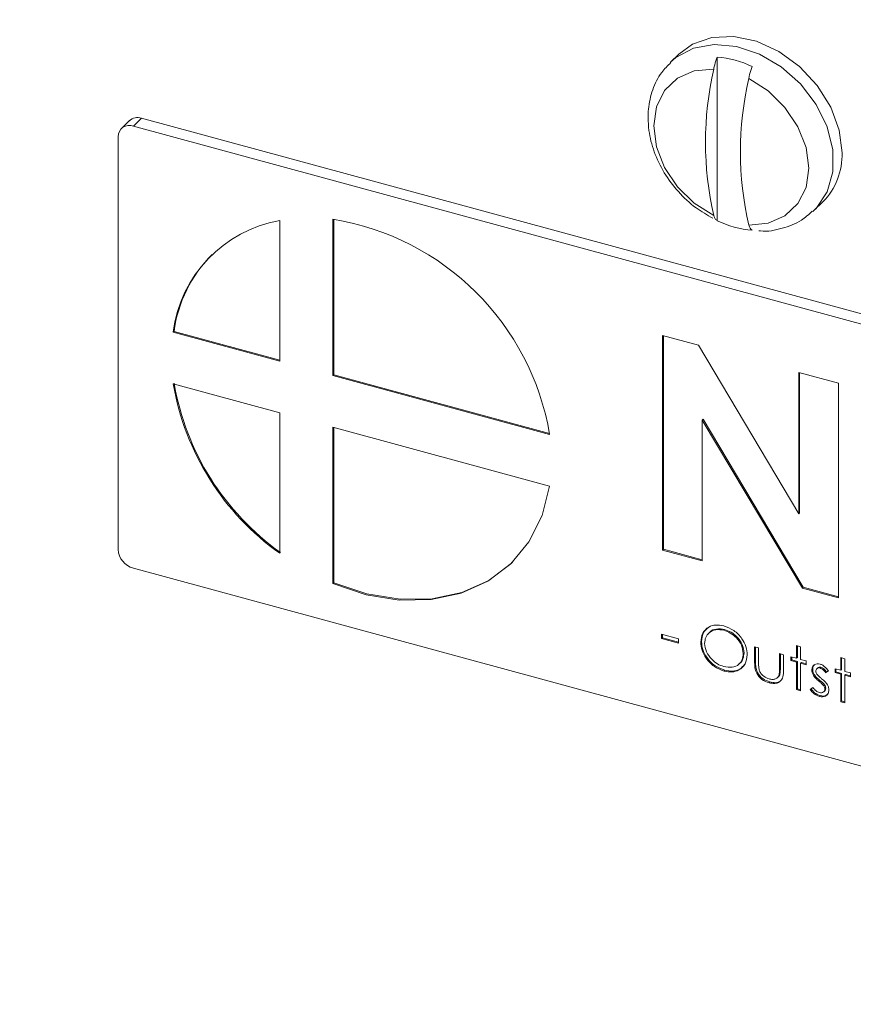
# Model space of a CAD drawing. Units: millimetres. Extents: x 0 to 420, y 0 to 297.
# Drawn here: x 97 to 103, y 93 to 101 of the extents above; entities that cross this region are included whole.
import ezdxf

# ---------------------------------------------------------------- set-up
doc = ezdxf.new("R2010")
doc.units = ezdxf.units.MM
doc.styles.add('SLDTEXTSTYLE0', font='TXT', dxfattribs={"width": 0.75})
doc.styles.add('SLDTEXTSTYLE1', font='TXT', dxfattribs={"width": 0.7})
doc.dimstyles.new('SLDDIMSTYLE5', dxfattribs={"dimtxt": 3.5, "dimasz": 6, "dimexe": 0, "dimexo": 0.0625, "dimgap": 0.875, "dimtad": 1, "dimdec": 1, "dimlfac": 8, "dimrnd": 1e-09, "dimzin": 12, "dimdsep": 46, "dimtxsty": 'SLDTEXTSTYLE0', "dimblk1": 'NONE', "dimblk2": 'NONE', "dimsah": 1, "dimcen": 0, "dimadec": 0, "dimazin": 3, "dimtfac": 1, "dimtdec": 1, "dimtofl": 0, "dimtmove": 0, "dimatfit": 3, "dimldrblk": 'NONE', "dimfxl": 0, "dimfrac": 2, "dimtolj": 1, "dimtzin": 12, "dimarcsym": 0})

# ---------------------------------------------------------------- blocks, each defined once
blk = doc.blocks.new('*D22')
at = {"color": 1, "linetype": 'Continuous', "lineweight": 0, "insert": (330.2821, 279.8525, -0.0121), "char_height": 3.5, "attachment_point": 1, "rotation": 314.32406, "style": 'SLDTEXTSTYLE1'}
blk.add_mtext('Ø 160', dxfattribs=at)
blk = doc.blocks.new('_NONE')

msp = doc.modelspace()

# ---------------------------------------------------------------- linework, layer by layer
at = {"color": 7, "linetype": 'Continuous', "lineweight": 15}
for p, q in [((101.4157, 100.3022), (101.3538, 100.2418)), ((101.6957, 99.0913), (101.6957, 100.281)), ((97.509, 99.8364), (97.4506, 99.7794)), ((108.3431, 96.8919), (97.509, 99.8364)), ((97.4217, 99.8187), (97.3633, 99.7617)), ((108.2848, 96.8349), (97.4506, 99.7794)), ((97.3401, 99.7023), (97.3401, 96.7022)), ((102.4015, 99.1683), (102.4634, 99.2287)), ((102.4015, 99.1683), (102.3916, 99.1589)), ((98.5145, 98.0706), (98.5145, 99.0922)), ((98.9014, 99.1021), (98.9014, 97.9654)), ((98.9073, 99.1013), (98.9073, 97.9711)), ((97.7465, 98.2866), (97.7406, 98.2809)), ((97.7406, 98.2809), (98.5145, 98.0706)), ((97.7465, 98.2866), (98.5145, 98.0779)), ((101.2981, 98.2572), (101.5582, 98.1865)), ((101.2981, 96.698), (101.2981, 98.2572)), ((101.3039, 96.7037), (101.3039, 98.2556)), ((101.5582, 98.1865), (102.2881, 96.9621)), ((102.2881, 97.9881), (102.5769, 97.9096)), ((102.2881, 96.9621), (102.2881, 97.9881)), ((102.2939, 96.9678), (102.2939, 97.9865)), ((98.5145, 97.6956), (97.7406, 97.9059)), ((98.9073, 97.9711), (98.9014, 97.9654)), ((98.9014, 97.9654), (100.4772, 97.5372)), ((98.9073, 97.9711), (100.4761, 97.5447)), ((102.5769, 97.9096), (102.5769, 96.3504)), ((98.5145, 96.674), (98.5145, 97.6956)), ((101.5927, 97.6481), (101.5868, 97.6424)), ((101.5868, 97.6424), (101.5868, 96.6195)), ((102.3149, 96.4217), (101.5868, 97.6424)), ((102.3207, 96.4273), (101.5927, 97.6481)), ((100.4772, 97.1622), (98.9014, 97.5904)), ((98.9014, 97.5904), (98.9014, 96.4538)), ((98.9073, 97.5888), (98.9073, 96.4595)), ((102.2939, 96.9678), (102.2881, 96.9621)), ((101.3039, 96.7037), (101.2981, 96.698)), ((101.5868, 96.6195), (101.2981, 96.698)), ((101.5868, 96.6268), (101.3039, 96.7037)), ((97.4506, 96.565), (108.2848, 93.6206)), ((98.9073, 96.4595), (98.9014, 96.4538)), ((102.3207, 96.4273), (102.3149, 96.4217)), ((102.5769, 96.3504), (102.3149, 96.4217)), ((102.5769, 96.3577), (102.3207, 96.4273)), ((101.7496, 96.1204), (101.7438, 96.1147)), ((101.2907, 96.0859), (101.4144, 96.0523)), ((101.2907, 96.0539), (101.2907, 96.0859)), ((101.2965, 96.0596), (101.2907, 96.0539)), ((101.4144, 96.0203), (101.2907, 96.0539)), ((101.2965, 96.0596), (101.2965, 96.0843)), ((101.4144, 96.0276), (101.2965, 96.0596)), ((101.4144, 96.0523), (101.4144, 96.0203)), ((101.5811, 96.0329), (101.5753, 96.0272)), ((101.9672, 95.994), (101.9961, 95.9862)), ((101.9672, 95.8851), (101.9672, 95.994)), ((101.973, 95.8908), (101.973, 95.9924)), ((101.9961, 95.9862), (101.9961, 95.8805)), ((102.2724, 96.003), (102.3013, 95.9952)), ((102.2724, 95.911), (102.2724, 96.003)), ((102.2783, 95.9167), (102.2783, 96.0014)), ((102.3013, 95.9952), (102.3013, 95.9032)), ((101.8905, 95.9503), (101.8847, 95.9447)), ((102.1487, 95.9447), (102.1776, 95.9368)), ((102.1487, 95.839), (102.1487, 95.9447)), ((102.1545, 95.8447), (102.1545, 95.9431)), ((102.1776, 95.9368), (102.1776, 95.8259)), ((102.2312, 95.8943), (102.2312, 95.9223)), ((102.2312, 95.9223), (102.2724, 95.911)), ((102.237, 95.9), (102.2312, 95.8943)), ((102.237, 95.9), (102.237, 95.9207)), ((102.2783, 95.8888), (102.237, 95.9)), ((102.2783, 95.9167), (102.2724, 95.911)), ((102.3013, 95.9032), (102.3426, 95.892)), ((102.5942, 95.9156), (102.6231, 95.9077)), ((102.5942, 95.8236), (102.5942, 95.9156)), ((102.6, 95.8293), (102.6, 95.914)), ((102.6231, 95.9077), (102.6231, 95.8158)), ((101.973, 95.8908), (101.9672, 95.8851)), ((102.1545, 95.8447), (102.1487, 95.839)), ((102.2724, 95.8831), (102.2312, 95.8943)), ((102.2783, 95.8888), (102.2724, 95.8831)), ((102.2724, 95.6832), (102.2724, 95.8831)), ((102.2783, 95.6889), (102.2783, 95.8888)), ((102.3071, 95.8809), (102.3013, 95.8752)), ((102.3013, 95.8752), (102.3013, 95.6753)), ((102.3426, 95.864), (102.3013, 95.8752)), ((102.3426, 95.8713), (102.3071, 95.8809)), ((102.3426, 95.892), (102.3426, 95.864)), ((102.3896, 95.8307), (102.3838, 95.825)), ((102.4259, 95.8417), (102.4186, 95.8345)), ((102.4491, 95.8463), (102.4432, 95.8406)), ((102.5529, 95.8068), (102.5529, 95.8348)), ((102.5529, 95.8348), (102.5942, 95.8236)), ((102.5588, 95.8125), (102.5588, 95.8332)), ((102.6, 95.8293), (102.5942, 95.8236)), ((101.7508, 95.8242), (101.7449, 95.8185)), ((102.1341, 95.7703), (102.1414, 95.7774)), ((102.1406, 95.7768), (102.1497, 95.7904)), ((102.1497, 95.7904), (102.1439, 95.7847)), ((102.4004, 95.7927), (102.3946, 95.787)), ((102.5034, 95.8198), (102.4838, 95.8056)), ((102.4897, 95.8113), (102.4838, 95.8056)), ((102.5027, 95.8207), (102.4897, 95.8113)), ((102.5588, 95.8125), (102.5529, 95.8068)), ((102.5942, 95.7956), (102.5529, 95.8068)), ((102.6, 95.8013), (102.5588, 95.8125)), ((102.6, 95.8013), (102.5942, 95.7956)), ((102.5942, 95.5957), (102.5942, 95.7956)), ((102.6, 95.6014), (102.6, 95.8013)), ((102.6231, 95.8158), (102.6643, 95.8045)), ((102.6289, 95.7935), (102.6231, 95.7878)), ((102.6231, 95.7878), (102.6231, 95.5879)), ((102.6643, 95.7766), (102.6231, 95.7878)), ((102.6643, 95.7838), (102.6289, 95.7935)), ((102.6643, 95.8045), (102.6643, 95.7766)), ((102.0784, 95.7392), (102.0726, 95.7335)), ((102.2783, 95.6889), (102.2724, 95.6832)), ((102.3013, 95.6753), (102.2724, 95.6832)), ((102.3013, 95.6826), (102.2783, 95.6889)), ((102.3714, 95.6831), (102.3906, 95.699)), ((102.4409, 95.7505), (102.4351, 95.7448)), ((102.4766, 95.7174), (102.4708, 95.7117)), ((102.4845, 95.6935), (102.4787, 95.6878)), ((102.4445, 95.6397), (102.4387, 95.634)), ((102.4706, 95.6683), (102.4779, 95.6754)), ((102.6, 95.6014), (102.5942, 95.5957)), ((102.6231, 95.5879), (102.5942, 95.5957)), ((102.6231, 95.5951), (102.6, 95.6014))]:
    msp.add_line(p, q, dxfattribs=at)
at = {"color": 7, "linetype": 'Continuous', "lineweight": 15, "flags": 128}
for points in [[(102.6028, 99.5852), (102.582, 99.7507), (102.5208, 99.9172), (102.4231, 100.0741), (102.2949, 100.2117), (102.1445, 100.3212), (101.9812, 100.3957), (101.8152, 100.4307), (101.6571, 100.4239), (101.5167, 100.3757), (101.4157, 100.3022)], [(101.6703, 100.1937), (101.5291, 100.1803), (101.4071, 100.1272), (101.3131, 100.0381), (101.2538, 99.9196), (101.2336, 99.78), (101.2538, 99.6295), (101.3131, 99.4787), (101.4071, 99.3386), (101.5291, 99.2192), (101.6703, 99.129)], [(101.9246, 99.0599), (102.0658, 99.0733), (102.1878, 99.1264), (102.2818, 99.2154), (102.341, 99.334), (102.3613, 99.4735), (102.341, 99.6241), (102.2818, 99.7748), (102.1878, 99.915), (102.0658, 100.0344), (101.9246, 100.1246)], [(98.9014, 96.4538), (99.1434, 96.3733), (99.3843, 96.3342), (99.6167, 96.3379), (99.8335, 96.3842), (100.028, 96.4716), (100.1942, 96.5975), (100.327, 96.758), (100.4223, 96.9482), (100.4772, 97.1622)], [(98.9073, 96.4595), (99.1492, 96.379), (99.3901, 96.3399), (99.6226, 96.3436), (99.8394, 96.3899), (100.0339, 96.4773), (100.2001, 96.6032), (100.2061, 96.6091)]]:
    msp.add_lwpolyline(points, dxfattribs=at)
at = {"color": 8, "linetype": 'Continuous', "lineweight": 15, "flags": 128}
msp.add_lwpolyline([(101.3556, 100.2436), (101.3941, 100.2766), (101.5222, 100.3445), (101.6727, 100.3722), (101.836, 100.358), (102.0019, 100.3028), (102.1601, 100.21), (102.3004, 100.0855), (102.4143, 99.9371), (102.4944, 99.7741), (102.5357, 99.6068), (102.5357, 99.4456), (102.4944, 99.3008), (102.4143, 99.1813), (102.4015, 99.1683)], dxfattribs=at)
at = {"color": 7, "linetype": 'Continuous', "lineweight": 15}
for centre, radius, start, end in [((101.6378, 99.5656), 0.7177, 64.21763, 85.37334), ((104.0048, 99.6613), 2.3945, 167.15378, 192.84622), ((104.2591, 99.5922), 2.3945, 167.15378, 192.84622), ((97.4807, 99.7515), 0.0894, 71.58383, 131.32619), ((97.4213, 99.7036), 0.0813, 68.8623, 180.92226), ((102.1181, 99.5693), 0.485, 315.3916, 1.87416), ((98.6767, 98.1627), 0.9435, 99.90064, 172.80201), ((98.5967, 97.2194), 1.9072, 9.59115, 80.80613), ((102.0079, 99.7375), 0.7177, 244.21763, 265.37334), ((98.7104, 98.1569), 0.9727, 134.93997, 172.33691), ((99.623, 98.2294), 1.91, 189.75087, 234.52235), ((99.6289, 98.2351), 1.91, 189.75087, 234.52235), ((97.4916, 96.7112), 0.1518, 183.39156, 254.33381)]:
    msp.add_arc(centre, radius, start, end, dxfattribs=at)
for points, knots in [([(101.6957, 100.281), (101.689, 100.2624), (101.6786, 100.2339), (101.6725, 100.2041), (101.6703, 100.1937)], [0, 0, 0, 0, 0.649545, 1, 1, 1, 1]), ([(101.359, 100.2408), (101.3354, 100.2179), (101.2779, 100.1621), (101.2221, 100.0446), (101.1952, 99.9307), (101.1932, 99.8609), (101.1927, 99.8403)], [0, 0, 0, 0, 0.223457, 0.5441, 0.864924, 1, 1, 1, 1]), ([(101.9246, 100.1246), (101.929, 100.1443), (101.9356, 100.1743), (101.9463, 100.2023), (101.95, 100.2119)], [0, 0, 0, 0, 0.6570008, 1, 1, 1, 1]), ([(101.1927, 99.8403), (101.194, 99.8092), (101.1975, 99.7261), (101.2332, 99.5894), (101.3059, 99.4376), (101.4098, 99.2994), (101.5308, 99.1849), (101.6225, 99.1331), (101.6645, 99.1094)], [0, 0, 0, 0, 0.108, 0.288942, 0.471961, 0.656926, 0.843006, 1, 1, 1, 1]), ([(101.6703, 99.129), (101.6704, 99.1286), (101.6731, 99.1196), (101.6802, 99.1032), (101.6904, 99.0954), (101.6957, 99.0913)], [0, 0, 0, 0, 0.017489, 0.48863, 1, 1, 1, 1]), ([(101.9985, 99.0183), (102.0025, 99.0178), (102.0606, 99.0101), (102.168, 99.0331), (102.2984, 99.0804), (102.3613, 99.1373), (102.3868, 99.1604)], [0, 0, 0, 0, 0.0273859, 0.3955088, 0.7548353, 1, 1, 1, 1]), ([(101.95, 99.0222), (101.9487, 99.023), (101.9431, 99.0262), (101.9334, 99.0364), (101.9277, 99.0515), (101.9246, 99.0599)], [0, 0, 0, 0, 0.119724, 0.511775, 1, 1, 1, 1]), ([(101.5753, 96.0272), (101.5783, 96.0504), (101.5842, 96.0969), (101.6282, 96.1398), (101.6838, 96.1573), (101.7229, 96.1505), (101.7424, 96.1471)], [0, 0, 0, 0, 0.279731, 0.559327, 0.77968, 1, 1, 1, 1]), ([(101.5811, 96.0329), (101.5836, 96.0567), (101.5881, 96.1001), (101.6189, 96.1247), (101.6328, 96.1359)], [0, 0, 0, 0, 0.549057, 1, 1, 1, 1]), ([(101.7438, 96.1147), (101.7235, 96.1177), (101.6828, 96.1236), (101.6364, 96.1015), (101.6086, 96.0649), (101.6056, 96.0346), (101.6042, 96.0195)], [0, 0, 0, 0, 0.279627, 0.55935, 0.77963, 1, 1, 1, 1]), ([(101.7496, 96.1204), (101.7295, 96.1232), (101.6893, 96.1288), (101.6463, 96.1116), (101.633, 96.0904), (101.6291, 96.0841)], [0, 0, 0, 0, 0.412771, 0.825683, 1, 1, 1, 1]), ([(101.7424, 96.1471), (101.7676, 96.1376), (101.818, 96.1188), (101.8744, 96.0592), (101.9086, 95.9956), (101.9119, 95.9564), (101.9136, 95.9367)], [0, 0, 0, 0, 0.279767, 0.559358, 0.779571, 1, 1, 1, 1]), ([(101.8847, 95.9447), (101.8822, 95.9651), (101.8773, 96.0061), (101.8381, 96.0596), (101.7917, 96.0971), (101.7598, 96.1088), (101.7438, 96.1147)], [0, 0, 0, 0, 0.279468, 0.55887, 0.779516, 1, 1, 1, 1]), ([(101.8905, 95.9503), (101.888, 95.9708), (101.8831, 96.0118), (101.8439, 96.0653), (101.7976, 96.1028), (101.7656, 96.1145), (101.7496, 96.1204)], [0, 0, 0, 0, 0.279468, 0.55887, 0.779516, 1, 1, 1, 1]), ([(101.7449, 95.8185), (101.72, 95.828), (101.6701, 95.8469), (101.6147, 95.906), (101.5805, 95.9689), (101.577, 96.0077), (101.5753, 96.0272)], [0, 0, 0, 0, 0.279663, 0.559354, 0.779636, 1, 1, 1, 1]), ([(101.7508, 95.8242), (101.7258, 95.8337), (101.676, 95.8526), (101.6205, 95.9117), (101.5863, 95.9746), (101.5829, 96.0134), (101.5811, 96.0329)], [0, 0, 0, 0, 0.279663, 0.559354, 0.779636, 1, 1, 1, 1]), ([(101.6042, 96.0195), (101.6066, 95.9991), (101.6116, 95.9585), (101.6504, 95.9055), (101.696, 95.8676), (101.7279, 95.8564), (101.7438, 95.8508)], [0, 0, 0, 0, 0.279416, 0.5590765, 0.779478, 1, 1, 1, 1]), ([(101.7438, 95.8508), (101.7642, 95.8475), (101.8051, 95.8409), (101.8524, 95.8622), (101.8802, 95.8991), (101.8832, 95.9295), (101.8847, 95.9447)], [0, 0, 0, 0, 0.27983, 0.559389, 0.779654, 1, 1, 1, 1]), ([(101.9136, 95.9367), (101.9107, 95.9133), (101.9051, 95.8665), (101.8592, 95.8253), (101.8038, 95.8074), (101.7646, 95.8148), (101.7449, 95.8185)], [0, 0, 0, 0, 0.27963, 0.559343, 0.779597, 1, 1, 1, 1]), ([(101.8478, 95.8687), (101.8514, 95.8701), (101.8684, 95.8764), (101.8855, 95.9058), (101.8888, 95.9355), (101.8905, 95.9503)], [0, 0, 0, 0, 0.12054, 0.560189, 1, 1, 1, 1]), ([(101.8939, 95.8665), (101.8833, 95.8538), (101.8619, 95.8281), (101.8092, 95.8134), (101.7702, 95.8206), (101.7508, 95.8242)], [0, 0, 0, 0, 0.329646, 0.66471, 1, 1, 1, 1]), ([(102.0726, 95.7335), (102.0547, 95.7397), (102.019, 95.7521), (101.969, 95.8113), (101.9679, 95.8571), (101.9672, 95.8851)], [0, 0, 0, 0, 0.28097, 0.559785, 1, 1, 1, 1]), ([(102.0784, 95.7392), (102.0605, 95.7454), (102.0248, 95.7578), (101.9748, 95.817), (101.9737, 95.8628), (101.973, 95.8908)], [0, 0, 0, 0, 0.28097, 0.559785, 1, 1, 1, 1]), ([(101.9961, 95.8805), (101.996, 95.8704), (101.996, 95.8526), (101.9992, 95.8341), (102.0006, 95.8259)], [0, 0, 0, 0, 0.560377, 1, 1, 1, 1]), ([(102.1439, 95.7847), (102.1457, 95.7946), (102.1488, 95.8121), (102.1487, 95.8308), (102.1487, 95.839)], [0, 0, 0, 0, 0.559371, 1, 1, 1, 1]), ([(102.1497, 95.7904), (102.1515, 95.8003), (102.1546, 95.8178), (102.1546, 95.8365), (102.1545, 95.8447)], [0, 0, 0, 0, 0.559371, 1, 1, 1, 1]), ([(102.3838, 95.825), (102.3847, 95.8335), (102.3864, 95.8505), (102.4021, 95.8662), (102.422, 95.8727), (102.4362, 95.87), (102.4432, 95.8686)], [0, 0, 0, 0, 0.279936, 0.559437, 0.779611, 1, 1, 1, 1]), ([(102.3896, 95.8307), (102.3902, 95.8395), (102.391, 95.8533), (102.4002, 95.8613), (102.4035, 95.8642)], [0, 0, 0, 0, 0.637533, 1, 1, 1, 1]), ([(102.4004, 95.7927), (102.3969, 95.7998), (102.3907, 95.8124), (102.39, 95.8251), (102.3896, 95.8307)], [0, 0, 0, 0, 0.559587, 1, 1, 1, 1]), ([(102.4432, 95.8406), (102.4387, 95.8413), (102.4295, 95.8426), (102.4198, 95.8366), (102.4137, 95.8284), (102.413, 95.8217), (102.4127, 95.8183)], [0, 0, 0, 0, 0.279313, 0.559072, 0.779518, 1, 1, 1, 1]), ([(102.4491, 95.8463), (102.4446, 95.8469), (102.4356, 95.8481), (102.4276, 95.8444), (102.4253, 95.841), (102.4252, 95.8409)], [0, 0, 0, 0, 0.489154, 0.979088, 1, 1, 1, 1]), ([(102.4432, 95.8686), (102.4498, 95.8661), (102.4631, 95.8611), (102.484, 95.8439), (102.4961, 95.829), (102.5034, 95.8198)], [0, 0, 0, 0, 0.279553, 0.559703, 1, 1, 1, 1]), ([(102.4838, 95.8056), (102.4776, 95.8142), (102.4666, 95.8294), (102.4504, 95.8372), (102.4432, 95.8406)], [0, 0, 0, 0, 0.562045, 1, 1, 1, 1]), ([(102.4897, 95.8113), (102.4835, 95.8199), (102.4724, 95.8351), (102.4562, 95.8429), (102.4491, 95.8463)], [0, 0, 0, 0, 0.562045, 1, 1, 1, 1]), ([(102.0006, 95.8259), (102.0042, 95.8173), (102.0113, 95.8001), (102.0372, 95.7749), (102.0593, 95.7665), (102.0728, 95.7614)], [0, 0, 0, 0, 0.280117, 0.560544, 1, 1, 1, 1]), ([(102.1776, 95.8259), (102.1773, 95.8089), (102.1768, 95.7752), (102.1542, 95.7369), (102.1139, 95.7248), (102.0864, 95.7306), (102.0726, 95.7335)], [0, 0, 0, 0, 0.2815008, 0.5596459, 0.7792985, 1, 1, 1, 1]), ([(102.0728, 95.7614), (102.0812, 95.7596), (102.0979, 95.756), (102.1193, 95.7599), (102.1356, 95.7696), (102.1411, 95.7797), (102.1439, 95.7847)], [0, 0, 0, 0, 0.2802697, 0.5600069, 0.7800741, 1, 1, 1, 1]), ([(102.1686, 95.7669), (102.1645, 95.7587), (102.1552, 95.7394), (102.1193, 95.7308), (102.092, 95.7364), (102.0784, 95.7392)], [0, 0, 0, 0, 0.271276, 0.63477, 1, 1, 1, 1]), ([(102.3946, 95.787), (102.3911, 95.7941), (102.3848, 95.8067), (102.3841, 95.8194), (102.3838, 95.825)], [0, 0, 0, 0, 0.559587, 1, 1, 1, 1]), ([(102.4351, 95.7448), (102.4265, 95.7518), (102.4113, 95.7642), (102.3997, 95.78), (102.3946, 95.787)], [0, 0, 0, 0, 0.560659, 1, 1, 1, 1]), ([(102.4409, 95.7505), (102.4324, 95.7575), (102.4171, 95.7699), (102.4055, 95.7857), (102.4004, 95.7927)], [0, 0, 0, 0, 0.560659, 1, 1, 1, 1]), ([(102.4127, 95.8183), (102.4132, 95.8139), (102.4142, 95.8061), (102.4187, 95.7987), (102.4207, 95.7954)], [0, 0, 0, 0, 0.5590539, 1, 1, 1, 1]), ([(102.4207, 95.7954), (102.4264, 95.7888), (102.4367, 95.7769), (102.4489, 95.7671), (102.4543, 95.7628)], [0, 0, 0, 0, 0.559018, 1, 1, 1, 1]), ([(102.4543, 95.7628), (102.4631, 95.7556), (102.479, 95.7427), (102.4912, 95.7265), (102.4966, 95.7193)], [0, 0, 0, 0, 0.560649, 1, 1, 1, 1]), ([(102.4387, 95.634), (102.4241, 95.6398), (102.398, 95.6501), (102.3796, 95.673), (102.3714, 95.6831)], [0, 0, 0, 0, 0.559289, 1, 1, 1, 1]), ([(102.4445, 95.6397), (102.4299, 95.6455), (102.4038, 95.6558), (102.3854, 95.6787), (102.3773, 95.6888)], [0, 0, 0, 0, 0.559289, 1, 1, 1, 1]), ([(102.3906, 95.699), (102.3979, 95.6898), (102.4109, 95.6734), (102.4292, 95.6657), (102.4372, 95.6624)], [0, 0, 0, 0, 0.560833, 1, 1, 1, 1]), ([(102.4708, 95.7117), (102.4646, 95.7184), (102.4536, 95.7305), (102.4408, 95.7404), (102.4351, 95.7448)], [0, 0, 0, 0, 0.559074, 1, 1, 1, 1]), ([(102.4372, 95.6624), (102.443, 95.6614), (102.4547, 95.6593), (102.4682, 95.6653), (102.4772, 95.6748), (102.4782, 95.6835), (102.4787, 95.6878)], [0, 0, 0, 0, 0.279988, 0.559745, 0.779963, 1, 1, 1, 1]), ([(102.4766, 95.7174), (102.4704, 95.7241), (102.4594, 95.7362), (102.4466, 95.7461), (102.4409, 95.7505)], [0, 0, 0, 0, 0.559074, 1, 1, 1, 1]), ([(102.4787, 95.6878), (102.4783, 95.6923), (102.4775, 95.7005), (102.4728, 95.7082), (102.4708, 95.7117)], [0, 0, 0, 0, 0.559603, 1, 1, 1, 1]), ([(102.4845, 95.6935), (102.4841, 95.698), (102.4833, 95.7062), (102.4787, 95.7139), (102.4766, 95.7174)], [0, 0, 0, 0, 0.559603, 1, 1, 1, 1]), ([(102.4767, 95.6751), (102.4786, 95.677), (102.4835, 95.6816), (102.4841, 95.689), (102.4845, 95.6935)], [0, 0, 0, 0, 0.406119, 1, 1, 1, 1]), ([(102.4966, 95.7193), (102.5002, 95.7122), (102.5065, 95.6995), (102.5072, 95.6867), (102.5076, 95.6811)], [0, 0, 0, 0, 0.559466, 1, 1, 1, 1]), ([(102.5076, 95.6811), (102.5064, 95.6716), (102.504, 95.6526), (102.4853, 95.636), (102.4625, 95.6293), (102.4466, 95.6324), (102.4387, 95.634)], [0, 0, 0, 0, 0.279548, 0.559226, 0.779475, 1, 1, 1, 1]), ([(102.4984, 95.6517), (102.4953, 95.6483), (102.4878, 95.6397), (102.4681, 95.6352), (102.4524, 95.6382), (102.4445, 95.6397)], [0, 0, 0, 0, 0.251276, 0.625405, 1, 1, 1, 1])]:
    msp.add_open_spline(points, degree=3, knots=knots, dxfattribs=at)

# ---------------------------------------------------------------- dimensions: what is measured, and where the dimension line sits
at = {"color": 1, "linetype": 'Continuous', "lineweight": 0}
dim = msp.add_diameter_dim_2p(p1=(16.035, 11.0963), p2=(0, 0), text='Ø 160', dimstyle='SLDDIMSTYLE5', override={"dimpost": '<>'}, dxfattribs=at)
dim.commit()
dim.dimension.update_dxf_attribs({"geometry": '*D22', "text_midpoint": (331.5393, 272.1308), "dimtype": 163})

doc.saveas('drawing.dxf')
